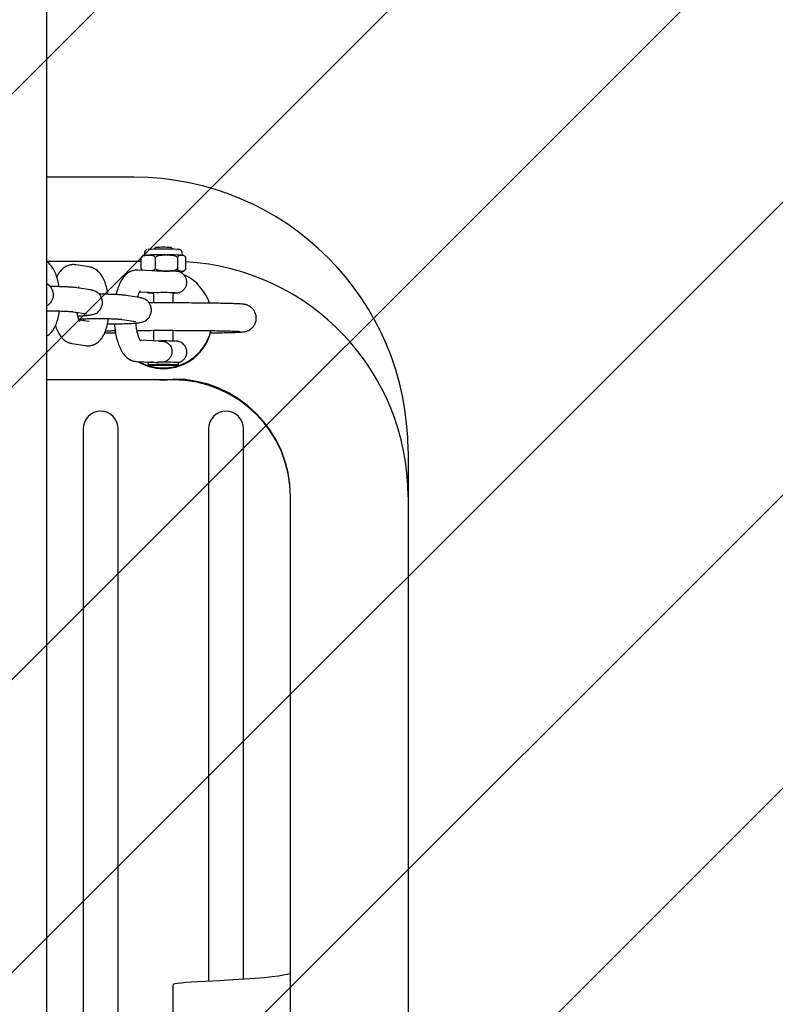
# Model space of a CAD drawing. Units: millimetres. Extents: x 1.2 to 11.6, y 0.7 to 14.
# Drawn here: x 6 to 6.2, y 11.2 to 11.5 of the extents above; entities that cross this region are included whole.
import ezdxf

# ---------------------------------------------------------------- set-up
doc = ezdxf.new("R2010")
doc.units = ezdxf.units.MM
doc.styles.add('SLDTEXTSTYLE1', font='TXT', dxfattribs={"width": 0.75})
doc.dimstyles.new('SLDDIMSTYLE1', dxfattribs={"dimtxt": 0.15875, "dimasz": 0.08, "dimexe": 0, "dimexo": 0.0625, "dimgap": 0.0396875, "dimtad": 0, "dimtih": 1, "dimtoh": 1, "dimdec": 0, "dimlfac": 100, "dimrnd": 1e-09, "dimzin": 12, "dimdsep": 46, "dimtxsty": 'SLDTEXTSTYLE1', "dimblk1": 'DOT', "dimblk2": 'DOT', "dimsah": 1, "dimcen": 0.09, "dimse1": 1, "dimse2": 1, "dimadec": 0, "dimazin": 3, "dimtfac": 1, "dimtdec": 0, "dimtofl": 0, "dimtmove": 0, "dimatfit": 3, "dimldrblk": 'DOT', "dimfxl": 0, "dimfrac": 2, "dimtolj": 1, "dimtzin": 12, "dimarcsym": 0})

# ---------------------------------------------------------------- blocks, each defined once
blk = doc.blocks.new('_Dot')
at = {"color": 0, "linetype": 'ByBlock', "lineweight": -2}
blk.add_line((-0.5, 0), (-1, 0), dxfattribs=at)
at = {"color": 0, "linetype": 'ByBlock', "const_width": 0.5}
blk.add_lwpolyline([(-0.25, 0, 1), (0.25, 0, 1)], format="xyb", close=True, dxfattribs=at)
blk = doc.blocks.new('_D_1')
at = {"color": 7, "linetype": 'Continuous', "lineweight": 18}
for p, q in [((5.247922823939802, 13.85323790386771), (5.764216066875453, 13.85323790386771)), ((6.632405144130398, 13.85323790386771), (6.116111901194746, 13.85323790386771))]:
    blk.add_line(p, q, dxfattribs=at)
at = {"color": 7, "linetype": 'Continuous', "lineweight": 18, "xscale": 0.08, "yscale": 0.08, "rotation": 180.0000000000004}
blk.add_blockref('_Dot', (5.247922823939802, 13.85323790386771), dxfattribs=at)
at = {"color": 7, "linetype": 'Continuous', "lineweight": 18, "xscale": 0.08, "yscale": 0.08}
blk.add_blockref('_Dot', (6.632405144130398, 13.85323790386771), dxfattribs=at)
at = {"color": 7, "linetype": 'Continuous', "lineweight": 18, "insert": (5.764216066875452, 13.93175933431658), "char_height": 0.15875, "attachment_point": 1, "style": 'SLDTEXTSTYLE1'}
blk.add_mtext('138', dxfattribs=at)

msp = doc.modelspace()

# ---------------------------------------------------------------- hatches: boundary and pattern name
at = {"linetype": 'Continuous'}
h = msp.add_hatch(dxfattribs=at)
h.set_pattern_fill('ANSI31', scale=0.01666666666666667, style=0)
h.set_pattern_definition([(45, (0, 0), (-0.03741773383778814, 0.03741773383778815), [])])
edge = h.paths.add_edge_path(flags=0)
edge.add_line((10.18996982934777, 2.409070677658014), (10.18996982934777, 12.45922646929362))
edge.add_arc((9.189969829347767, 12.45922646929362), 1, 0, 20.48731511472264)
edge.add_line((10.12671952910753, 12.80922646929362), (1.753220129588005, 12.80922646929362))
edge.add_arc((2.689969829347765, 12.45922646929362), 1, 159.5126848852774, 180)
edge.add_line((1.689969829347765, 12.45922646929362), (1.689969829347765, 2.409070677658017))
edge.add_arc((2.689969829347765, 2.409070677658016), 1, 180, 200.4873151147235)
edge.add_line((1.753220129588005, 2.059070677658015), (10.12671952910753, 2.059070677658015))
edge.add_arc((9.189969829347767, 2.409070677658014), 0.9999999999999993, 339.5126848852782, 360.0000000000008)

# ---------------------------------------------------------------- linework, layer by layer
at = {"color": 7, "linetype": 'Continuous', "lineweight": 25}
for p, q in [((5.990205222938737, 9.110694719589048), (5.990205222938746, 11.80568618721334)), ((5.990205222938737, 9.110694719589048), (5.990205222938746, 11.80568618721334)), ((6.012469829349001, 11.42299696444751), (5.990205222938745, 11.42299696444758)), ((6.01796971837972, 11.40504394629437), (6.017509611123197, 11.40458396491249)), ((6.022429206610016, 11.40458407950743), (6.021969077924775, 11.40504403945373)), ((6.01427008475471, 11.40234051887783), (6.014270146722667, 11.39968021577776)), ((6.015127733149526, 11.40372516590823), (6.015071040928015, 11.40307710152693)), ((6.015963597757716, 11.40311246509685), (6.016224867534183, 11.40311820444408)), ((6.017918414766819, 11.40242066221877), (6.017918476734775, 11.3997603591187)), ((6.020564009795326, 11.40314780922196), (6.020972162261011, 11.40314663715913)), ((6.023617791519151, 11.40240429571799), (6.023617853487108, 11.39974399261792)), ((6.02456985642984, 11.40309424072432), (6.024716739119058, 11.40308732931426)), ((6.024867847003009, 11.40307732972952), (6.024811124590094, 11.40372539146899)), ((6.025668838259376, 11.40230778587627), (6.025668900227334, 11.39964748277619)), ((6.014270105869055, 11.40143407368243), (5.990205222938745, 11.4014340736825)), ((6.001063431343883, 11.40008125202944), (5.997587897215158, 11.40062359101055)), ((6.018830390643702, 11.3990014162917), (6.013429008648229, 11.39925557262624)), ((6.019975279952604, 11.3990349324673), (6.021561083789674, 11.39903037862556)), ((6.0243580503306, 11.39898964390266), (6.024928736904236, 11.39896279084768)), ((6.001371091217111, 11.39420989744917), (5.997895557088387, 11.39475223643027)), ((6.013883014080519, 11.39225747711719), (6.010407479951795, 11.3927998160983)), ((6.013937017312844, 11.39372558347772), (6.018687289346652, 11.39350206443589)), ((6.017469668330004, 11.39344515106481), (6.017469728085393, 11.39087983416511)), ((6.018815100251427, 11.39349953628225), (6.018201818523437, 11.39349395994561)), ((6.022469728087769, 11.3908797904044), (6.022469668328648, 11.39344526753266)), ((5.996939647600586, 11.38862637020164), (6.00041518172931, 11.38808403122054)), ((6.00041518172931, 11.38808403122054), (6.000418104160317, 11.38808429946506)), ((6.009451570463994, 11.38667394986966), (6.012927104592718, 11.38613161088856)), ((6.001063431343842, 11.38610468959019), (5.998467852515971, 11.38650971613423)), ((6.012927104592718, 11.38613161088856), (6.012930027023724, 11.38613187913308)), ((6.017469891142778, 11.3838797313746), (6.017469953136855, 11.38121830692084)), ((6.022469955092741, 11.38113439838971), (6.02246989114453, 11.38387971438718)), ((5.996631987727316, 11.38052116234265), (6.000107521856041, 11.37997882336155)), ((6.018830370927468, 11.38115429389613), (6.014059334142187, 11.38137879000145)), ((6.018974188688478, 11.3811540299615), (6.018831471518481, 11.38115814839758)), ((6.013170913693774, 11.37591450835243), (6.018456154929911, 11.37566581689887)), ((6.016070082889565, 11.37564796756595), (6.01607009686347, 11.37504806360345)), ((6.016093242882332, 11.37567174557979), (6.016070707302992, 11.37564921616566)), ((6.019583496950906, 11.37507302577336), (6.018572469135465, 11.37505457196218)), ((6.018572469135465, 11.37505457196218), (6.018959069046971, 11.37502970063719)), ((6.019831115069828, 11.37573991953645), (6.018859139268247, 11.37568217480631)), ((6.018959068303259, 11.37506162837342), (6.018959069046971, 11.37502970063719)), ((6.018959069046971, 11.37502970063719), (6.020356696773917, 11.37502328312338)), ((6.020981124677852, 11.37506660825954), (6.019583496950906, 11.37507302577336)), ((6.020356695697933, 11.37506947546196), (6.020356696773917, 11.37502328312338)), ((6.020356696773917, 11.37502328312338), (6.021367724589359, 11.37504173693455)), ((6.021367724589359, 11.37504173693455), (6.020981124677852, 11.37506660825954)), ((6.023869458415854, 11.37564939782641), (6.023846921786957, 11.37567192619065)), ((6.023870096861353, 11.37504824529329), (6.023870082887449, 11.3756481492558)), ((6.022469829348853, 11.37122300210267), (5.990205222938745, 11.37122300210276)), ((5.999469829348814, 11.3587023862195), (5.999469829347875, 11.03775371536851)), ((6.008469829347876, 11.03775371536848), (6.008469829348814, 11.35870238621947)), ((6.031469829348814, 11.35870238621941), (6.031469829348401, 11.21758064426406)), ((6.040469829348403, 11.21809893458287), (6.040469829348814, 11.35870238621938)), ((6.082469829348797, 11.35300655868076), (6.082469829348764, 11.34144238868456)), ((6.052469829347947, 11.06148716177413), (6.052469829348766, 11.34144238868465)), ((6.082469829348765, 11.34144238868456), (6.082469829347947, 11.06148716177404)), ((6.05246982934841, 11.21971411918965), (6.052464334968702, 11.21971166022737)), ((6.022469829348291, 11.17971312656048), (6.022469829348399, 11.21670721011651))]:
    msp.add_line(p, q, dxfattribs=at)
at = {"color": 7, "linetype": 'Continuous', "lineweight": 25, "flags": 128}
for points in [[(6.024716739119058, 11.40308732931426), (6.0248726757286, 11.40307691156071), (6.024920461305811, 11.40307203903214)], [(6.025020064733337, 11.39893781577275), (6.025021476624675, 11.39893816952451), (6.025032447636867, 11.39894641667977), (6.025001448739686, 11.39895464652844), (6.024928736904236, 11.39896279084768)], [(6.017238300453444, 11.37499829226424), (6.018232120479372, 11.37498564939187), (6.019396065742864, 11.37497912494993), (6.020616201171848, 11.37497935759626), (6.021773091409352, 11.3749863245578), (6.022753491978399, 11.37499934385983), (6.023461434440438, 11.37501714108234), (6.023827620454762, 11.37503797410921), (6.02381620518292, 11.3750598036586), (6.023428306031253, 11.37508049290213), (6.022701893271379, 11.37509801663249), (6.021708073245452, 11.37511065950486), (6.020544127981959, 11.3751171839468), (6.019323992552975, 11.37511695130048), (6.018167102315472, 11.37510998433893), (6.017186701746425, 11.37509696503691), (6.016478759284385, 11.37507916781439), (6.016112573270061, 11.37505833478752), (6.016123988541904, 11.37503650523813), (6.016511887693571, 11.3750158159946), (6.017238300453444, 11.37499829226424)], [(6.018984717074408, 11.37122300210268), (6.019969829348851, 11.37118250496536), (6.020954941623293, 11.37122300210267)], [(6.052464334968702, 11.21971166022737), (6.052226342481481, 11.21951049512946), (6.051636911793761, 11.21930956129023), (6.050696618707375, 11.21910905499751), (6.049406381773897, 11.21890917212147), (6.04776746139732, 11.21871010792327), (6.045781458602799, 11.21851205686436), (6.04345031347265, 11.21831521241642), (6.040776303251119, 11.21811976687247), (6.037762040119795, 11.21792591115895), (6.034410468645829, 11.21773383464921), (6.030724862905449, 11.21754372497858)], [(6.030724862905449, 11.21754372497858), (6.028805199689821, 11.21744268378591), (6.027134025545951, 11.21734024034241), (6.025714526727054, 11.21723658996629), (6.024549409643282, 11.21713193027689), (6.023640895701704, 11.21702646081791), (6.022990717070972, 11.21692038267696), (6.022600113378781, 11.21681389810216), (6.022469829348399, 11.21670721011651)]]:
    msp.add_lwpolyline(points, dxfattribs=at)
at = {"color": 7, "linetype": 'Continuous', "lineweight": 25}
for centre, radius, start, end in [((6.012475425537517, 11.35300096159725), 0.06999440403506488, 0.004581641459052651, 90.0045809088326), ((6.020102505077243, 11.30603031919029), 0.09858812929271409, 87.92290479297473, 92.37557247367272), ((6.019970468803602, 11.35908060735398), 0.04600686393145686, 87.51019944519177, 92.49246980134971), ((6.015986157437307, 11.39172106863372), 0.01139141880185982, 90.11346920827755, 94.93152440103016), ((6.019838622623939, 11.19146042900079), 0.2116886230562449, 89.80366585520584, 90.97814880080516), ((6.021060348004034, 11.2856613721928), 0.117485298062922, 88.28821187626562, 90.04300683954662), ((6.022475058074085, 11.3414377651196), 0.05999477145284036, 0.004415564096214973, 86.94843494195538), ((6.019953972650639, 11.13146418317984), 0.2675707501358338, 89.9954373993568, 90.36801088213475), ((6.020028858410491, 11.28849852707271), 0.1105067961675536, 88.45842502539045, 90.62939077336505), ((6.021148412712011, 11.27465079748624), 0.1243802657249513, 88.52131602992911, 89.80990268577828), ((6.024276454687829, 11.40639333081504), 0.007494674315092647, 270.5799182726671, 275.4860596889209), ((6.019971384333087, 11.38675600218156), 0.01249866872958363, 19.168744609571, 63.76873564281726), ((6.020029439065029, 11.28373284133071), 0.1097734118051339, 88.44295338613013, 90.63383206278293), ((6.019969827806484, 11.38675934694947), 0.01250046110865737, 240.4519706310281, 344.7041016922905), ((6.019970544547768, 11.38657979853283), 0.01249954710144731, 269.9967216509066, 347.1880964740241), ((6.020029274134164, 11.27065138418791), 0.1105067961676157, 88.45842502539132, 90.62939077336469), ((6.019969746975245, 11.38658166548021), 0.01250141402863558, 238.6954401353713, 270.0003775301386), ((6.017404351372445, 11.36030816255601), 0.01539772353717562, 89.10692405720906, 94.97112122126062), ((6.017140597701457, 11.36471518748744), 0.01100650341153171, 89.2203402004985, 95.46040311483856), ((6.020164872067737, 11.28774510971773), 0.08798109426035583, 87.58634799152016, 90.9544469802311), ((6.022472227715362, 11.34143998993457), 0.02999760172931196, 0.004581641455660002, 90.00458090883478), ((6.022472227715363, 11.34122540046923), 0.02999760172931148, 0.004581641452267409, 90.00458090883646), ((6.003969829348814, 11.35870183781438), 0.004500000033416634, 0.006982510416941479, 179.9930174892212), ((6.035969829348815, 11.35870183781429), 0.004500000033417523, 0.006982510439560135, 179.9930174891986)]:
    msp.add_arc(centre, radius, start, end, dxfattribs=at)
for points, knots in [([(6.015723671117761, 11.40448246636983), (6.015709631542702, 11.40447812234049), (6.01564382941764, 11.40445776229677), (6.015486165193833, 11.40437302399401), (6.015303802147732, 11.40420166485176), (6.015165261040323, 11.40397628012762), (6.015148377541117, 11.40380530326491), (6.01514128742877, 11.40373350267723)], [0, 0, 0, 0, 0.0558361320593444, 0.2616985292851686, 0.506342668804625, 0.7926919120373546, 0.9999999999999999, 0.9999999999999999, 0.9999999999999999, 0.9999999999999999]), ([(6.024808031188052, 11.40372428910229), (6.024808554110444, 11.40373046346811), (6.024817758509585, 11.40383914370143), (6.024739267148387, 11.40402708041959), (6.024601555142596, 11.40423940092544), (6.024440992815933, 11.40437726944039), (6.024291986540049, 11.40445849446359), (6.024174814003266, 11.40449898990893), (6.024092400272801, 11.40451840564138), (6.024014925011711, 11.40453121243567), (6.023908884233161, 11.40454259501436), (6.023796309160296, 11.40454861030599), (6.023717139647231, 11.40455284061824)], [0, 0, 0, 0, 0.00788077600614626, 0.1387162016342197, 0.2434695707034192, 0.3321972730853436, 0.4071943290240743, 0.4666210543004973, 0.5168689336564524, 0.5803431632974975, 0.7048722548465209, 1, 1, 1, 1]), ([(6.01427008475471, 11.40234051887783), (6.014311886429452, 11.40242934061354), (6.014413384163115, 11.40264500673051), (6.014803208895335, 11.40295089088089), (6.015339391328249, 11.40307936284728), (6.015777866286712, 11.40310261558358), (6.015963597757716, 11.40311246509685)], [0, 0, 0, 0, 0.1135449765989665, 0.2756960783204251, 0.6931956312879034, 1, 1, 1, 1]), ([(6.015086939208361, 11.40308393144596), (6.015080819875881, 11.40308336079915), (6.01505139902708, 11.40308061721334), (6.014979027729397, 11.40306822589777), (6.014827898636582, 11.40302323777799), (6.014678351791003, 11.40296263694545), (6.014598211082882, 11.40289108533464), (6.014574550706588, 11.40286996076416)], [0, 0, 0, 0, 0.07835978454584364, 0.3767422968161428, 0.5930686971833744, 0.8798594624879397, 0.9999999999999999, 0.9999999999999999, 0.9999999999999999, 0.9999999999999999]), ([(6.016224867534183, 11.40311820444408), (6.016438837068207, 11.40311590118472), (6.016870588695009, 11.403111253626), (6.017389269720925, 11.40299868254711), (6.017720566297172, 11.40275428776677), (6.017856629469049, 11.40257662386825), (6.017904405569455, 11.40245602496051), (6.017918414766819, 11.40242066221877)], [0, 0, 0, 0, 0.3536468521324895, 0.7135950658495743, 0.8510796279757238, 0.956332667057895, 0.9999999999999999, 0.9999999999999999, 0.9999999999999999, 0.9999999999999999]), ([(6.017918414766819, 11.40242066221877), (6.017983717985588, 11.4025083781141), (6.018142279305125, 11.40272135916421), (6.018751262651969, 11.40301693103706), (6.019588881852584, 11.40313121921418), (6.020273862275736, 11.40314287289577), (6.020564009795326, 11.40314780922196)], [0, 0, 0, 0, 0.1135449765993147, 0.2756960783200829, 0.6931956312884727, 0.9999999999999999, 0.9999999999999999, 0.9999999999999999, 0.9999999999999999]), ([(6.020972162261011, 11.40314663715913), (6.02130642277179, 11.40313867373469), (6.021980899724609, 11.40312260499168), (6.022791175288659, 11.40299631323926), (6.023308719473143, 11.40274315477409), (6.023521273338925, 11.40256189168662), (6.023595906988613, 11.40244002902523), (6.023617791519151, 11.40240429571799)], [0, 0, 0, 0, 0.353646852134568, 0.7135950658546875, 0.8510796279794437, 0.9563326670612192, 1, 1, 1, 1]), ([(6.023617791519151, 11.40240429571799), (6.02362358219166, 11.40243108796306), (6.023647838160381, 11.40254331531793), (6.023729909484214, 11.40274697433558), (6.023982451651833, 11.40305237092667), (6.024281613776727, 11.40309345935871), (6.024513920822404, 11.40309408909458), (6.02456985642984, 11.40309424072432)], [0, 0, 0, 0, 0.03291252518433096, 0.1378639838907574, 0.3165461744905885, 0.835435878524749, 1, 1, 1, 1]), ([(6.024716739119058, 11.40308732931426), (6.024940524015472, 11.40307166039798), (6.025213195670644, 11.40305256854056), (6.025510911840186, 11.40272878723146), (6.025615341556569, 11.40253518697062), (6.025655655522562, 11.40236382239106), (6.025668838259376, 11.40230778587627)], [0, 0, 0, 0, 0.6469949829076544, 0.7883337781235378, 0.9307847782598063, 1, 1, 1, 1]), ([(6.025277154087041, 11.40293398768367), (6.025256462660107, 11.40294808315504), (6.025187558595624, 11.40299502217333), (6.025073798396005, 11.40303534009879), (6.02496656397605, 11.40306556229661), (6.024885487290275, 11.40308063303219), (6.024847080504996, 11.40308537474176), (6.024824931850018, 11.40308810921924)], [0, 0, 0, 0, 0.1001075387004015, 0.333365906753419, 0.5192518625933278, 0.7227592846167078, 1, 1, 1, 1]), ([(5.993348320198962, 11.39502505026777), (5.993348215784, 11.39502595699585), (5.993283478939855, 11.39558812465702), (5.993037678035452, 11.39664697720738), (5.992585754832664, 11.39816459180617), (5.991990719349708, 11.39946054426017), (5.991251809235218, 11.40048150374074), (5.990662848676085, 11.40110991816418), (5.990269470694003, 11.40132495744108), (5.990205222938745, 11.40136007834633)], [0, 0, 0, 0, 0.0003240893109389576, 0.2009340322033947, 0.408652778623381, 0.6306674655678719, 0.8134653741660636, 0.9695345659043788, 1, 1, 1, 1]), ([(5.997587897215158, 11.40062359101055), (5.9972332862159, 11.40065094929507), (5.996513817699307, 11.40070645638433), (5.995471865246268, 11.40041968700841), (5.994564173380593, 11.39991329081719), (5.993810134417775, 11.39922372174242), (5.99320005003946, 11.3984240430918), (5.992902837323004, 11.39779914590143), (5.992757767134655, 11.3974941321921)], [0, 0, 0, 0, 0.162936925196756, 0.3305819281272366, 0.4906317952189042, 0.6535010038195908, 0.8308730688302047, 0.9999999999999999, 0.9999999999999999, 0.9999999999999999, 0.9999999999999999]), ([(6.00586024306237, 11.39307262993579), (6.005860138647531, 11.39307353666403), (6.00579540187901, 11.39363570442223), (6.005549314994964, 11.39469419026912), (6.005098747384729, 11.39621354310482), (6.004498690953134, 11.39750305734257), (6.003774865142953, 11.39854335898733), (6.002956253244633, 11.39931051254035), (6.002052261356381, 11.39985237227086), (6.001380967708771, 11.40000775340418), (6.001063431343883, 11.40008125202944)], [0, 0, 0, 0, 0.0002599403652707051, 0.1611619511037467, 0.3277656771462018, 0.5058356622515036, 0.6524512817374801, 0.7776287599967753, 0.8948136103214033, 1, 1, 1, 1]), ([(6.013429008648229, 11.39925557262624), (6.013070947740133, 11.39924341904885), (6.012354250617787, 11.39921909236658), (6.011360925498432, 11.3988232646399), (6.010499437945797, 11.39822847538696), (6.009750944020762, 11.39742971478898), (6.009078545836585, 11.39639699306879), (6.008496301255111, 11.39507359007736), (6.008109915068054, 11.39391232991946), (6.007964934127649, 11.39315930527814), (6.007935485389464, 11.39300634982449)], [0, 0, 0, 0, 0.116297457054076, 0.2327817723803975, 0.3493916381467881, 0.474681784414215, 0.6175012522408196, 0.782380358690027, 0.9557967838882391, 0.9999999999999999, 0.9999999999999999, 0.9999999999999999, 0.9999999999999999]), ([(6.014754923793859, 11.39919318308712), (6.014693419284637, 11.39921455410611), (6.014559584954069, 11.39926105762361), (6.014386817658379, 11.3994311961746), (6.014306472110269, 11.39960268375532), (6.014270146722667, 11.39968021577776)], [0, 0, 0, 0, 0.3178185663865554, 0.6915758797518283, 1, 1, 1, 1]), ([(6.014270146722667, 11.39968021577776), (6.014275946088843, 11.39965292726361), (6.014300238473602, 11.3995386211369), (6.014371075082243, 11.39934961268786), (6.014448196762336, 11.39925774954042), (6.014492016448869, 11.39920555391502)], [0, 0, 0, 0, 0.119264690052776, 0.4995759278951282, 1, 1, 1, 1]), ([(6.017918476734775, 11.3997603591187), (6.017876654892166, 11.39967176485795), (6.017775108189343, 11.39945665106796), (6.017440884458165, 11.39918637653605), (6.017149647819967, 11.39912819929127), (6.016956394794748, 11.39908959519042)], [0, 0, 0, 0, 0.1906695500853508, 0.4629605711159279, 1, 1, 1, 1]), ([(6.019975279952604, 11.3990349324673), (6.019707442334934, 11.39905263813485), (6.019168549009056, 11.39908826220496), (6.018526521352785, 11.39925370590381), (6.018100091494945, 11.39950599161001), (6.017975022321878, 11.39968116203083), (6.017918476734775, 11.3997603591187)], [0, 0, 0, 0, 0.3572035743203575, 0.7186989783446834, 0.8728197282219572, 1, 1, 1, 1]), ([(6.023617853487108, 11.39974399261792), (6.02355254888116, 11.3996562765879), (6.023393984193444, 11.3994432952108), (6.022785054066353, 11.39914772850483), (6.022143087582811, 11.399060150933), (6.021654915574074, 11.39903517857491), (6.021561083789674, 11.39903037862556)], [0, 0, 0, 0, 0.1432675322730604, 0.3478647667314127, 0.8746527627302757, 1, 1, 1, 1]), ([(6.0243580503306, 11.39898964390266), (6.0242068365165, 11.39902374610773), (6.024007088891905, 11.39906879380721), (6.023775825500222, 11.39932332444549), (6.023671345273184, 11.39951655559398), (6.023631035012335, 11.3996879472493), (6.023617853487108, 11.39974399261792)], [0, 0, 0, 0, 0.5550538038645639, 0.733204697627586, 0.9127574733019312, 1, 1, 1, 1]), ([(6.025668900227334, 11.39964748277619), (6.02566310945182, 11.3996206886455), (6.025638853051627, 11.39950845339218), (6.025556793186484, 11.39930500413639), (6.025317549948706, 11.39901339858035), (6.025092432295262, 11.39898409736686), (6.024928736904236, 11.39896279084768)], [0, 0, 0, 0, 0.04151695907377611, 0.1739062361507579, 0.3993019222278318, 1, 1, 1, 1]), ([(6.022469669216174, 11.39340716576448), (6.02268384254203, 11.39341230190772), (6.023016003049828, 11.39342026753059), (6.023283060435178, 11.39343434510446), (6.023473349985184, 11.39344964114342), (6.023733961390244, 11.39348555773227), (6.024128875384081, 11.39358241558229), (6.02467019478232, 11.39382452745702), (6.025255927342492, 11.39428478193244), (6.025736787431256, 11.39498157757263), (6.025991524437071, 11.39581972534363), (6.025970116869198, 11.39669434408587), (6.02569896805081, 11.39746533635122), (6.025284326262982, 11.39805061562186), (6.024824538466847, 11.39845221095087), (6.024372575831165, 11.39870745791844), (6.023974466483257, 11.39884978685781), (6.023673330461343, 11.39891309170961), (6.023485583010105, 11.39893776966844), (6.023318252256789, 11.39895321548278), (6.023210532820247, 11.39895870384528), (6.02313686431977, 11.3989624572945)], [0, 0, 0, 0, 0.09441509172266548, 0.146427967559516, 0.1786541980880357, 0.2020709674061761, 0.2401704402220078, 0.2912708836001157, 0.3647725635070918, 0.4410968716892297, 0.5196792318195165, 0.6007626895299922, 0.6764812969351632, 0.7400820496556497, 0.7951617722266513, 0.8424556112832291, 0.8817638451694569, 0.9117359410858702, 0.9313014350865574, 0.9530175758005078, 0.9999999999999999, 0.9999999999999999, 0.9999999999999999, 0.9999999999999999]), ([(6.024986283635343, 11.39893009612522), (6.025008164495485, 11.39893543496005), (6.025068916910683, 11.39895025828547), (6.025217963657061, 11.39900472447867), (6.025320845370111, 11.39908339724249), (6.025372215403554, 11.3991226794666)], [0, 0, 0, 0, 0.2198703956914547, 0.6104722338320637, 1, 1, 1, 1]), ([(5.990205222938745, 11.39017311203645), (5.990342422824834, 11.39024785584589), (5.990680568749785, 11.39043207111965), (5.991202502007308, 11.39091786541234), (5.991666761332905, 11.39162709620372), (5.991932854059969, 11.39250909184916), (5.991925909135609, 11.39344833846851), (5.991659587079916, 11.39429474145692), (5.991225613783803, 11.39496659541202), (5.990731700626521, 11.39543343525741), (5.990366671841707, 11.39568270207091), (5.990207651391729, 11.39575194470647), (5.990205222938745, 11.39575300213327)], [0, 0, 0, 0, 0.07414333287647946, 0.1827353257292026, 0.3045198285280833, 0.4358255053071827, 0.5704077708999415, 0.6994577496734207, 0.8104012573026911, 0.909253629890043, 0.9986141826835325, 1, 1, 1, 1]), ([(5.997895557088387, 11.39475223643028), (5.997753655038134, 11.39477224122885), (5.997342100899838, 11.39483026052897), (5.996561879674754, 11.39489677583254), (5.995419665110413, 11.39496336071663), (5.994099440413554, 11.39501273236619), (5.992631513216389, 11.39504239316371), (5.991606766634778, 11.39505535678272), (5.991098020492831, 11.395053221779), (5.991097829487297, 11.39505322097743)], [0, 0, 0, 0, 0.09742744480815728, 0.2825658122848332, 0.4576566161344063, 0.6416813834230253, 0.8215809139742853, 0.9999330136780029, 1, 1, 1, 1]), ([(5.998148969010122, 11.38756670216844), (5.998244502054129, 11.38756959396822), (5.998801319344702, 11.3875864489123), (5.999669364485741, 11.38763424252917), (6.000718269632353, 11.3877131353666), (6.001423531916741, 11.38780138096188), (6.002017070580741, 11.38792498471036), (6.002585900097205, 11.38812676202105), (6.003163223910224, 11.38846096125527), (6.003713847816242, 11.38896214190411), (6.004178866902209, 11.38967566717792), (6.004444697623898, 11.39055645589438), (6.00443795527831, 11.39149572410912), (6.004171137756327, 11.39234320378391), (6.003738650588689, 11.3930114675709), (6.003240099011398, 11.39348959680247), (6.002731903938961, 11.39381033469483), (6.002259828151602, 11.3940078278689), (6.00180531006406, 11.39413625376615), (6.001535126869816, 11.39418207693954), (6.001371091217111, 11.39420989744917)], [0, 0, 0, 0, 0.01969203048540538, 0.1147756064367248, 0.2121455367116368, 0.3167852921264704, 0.3763783125465936, 0.4219467585770835, 0.462068774844028, 0.5092954813215983, 0.5622596163015862, 0.6193645141230931, 0.677894401891671, 0.734018295637114, 0.7822676769474474, 0.8252586181960025, 0.8641215627519004, 0.9004535832680591, 0.9395626308709045, 1, 1, 1, 1]), ([(5.998297710730451, 11.39468948245106), (5.998328092450936, 11.39477658971083), (5.998407674619872, 11.39500475929939), (5.998495771557696, 11.39512163722339), (5.998466558245888, 11.39508737300962), (5.998462657751741, 11.39508279813067)], [0, 0, 0, 0, 0.348559934124716, 0.9130212219410645, 1, 1, 1, 1]), ([(6.010407479951795, 11.3927998160983), (6.010265577901543, 11.39281982089687), (6.009854023763247, 11.39287784019698), (6.009073802538163, 11.39294435550057), (6.007931587973821, 11.3930109403846), (6.006611363276965, 11.39306031203436), (6.005143436079787, 11.39308997283116), (6.004118689498211, 11.39310293645196), (6.00360994335624, 11.39310080144703), (6.003609752350707, 11.39310080064545)], [0, 0, 0, 0, 0.09742744480817889, 0.2825658122848961, 0.4576566161345053, 0.6416813834231795, 0.821580913974482, 0.9999330136782347, 1, 1, 1, 1]), ([(6.005701004643807, 11.38555653506667), (6.005998901513107, 11.38555349161488), (6.006799226565052, 11.38554531512509), (6.008129687941465, 11.38555299490835), (6.009608266295898, 11.38557741922555), (6.010978294812157, 11.38562069539258), (6.012189661918221, 11.3856808732608), (6.013227692992217, 11.38576099825754), (6.013935829213195, 11.38584891820227), (6.014528937147116, 11.38597257075749), (6.01509783445808, 11.38617434038627), (6.015675143289784, 11.38650854131805), (6.016225771808625, 11.3870097214442), (6.01669078942124, 11.38772324688496), (6.016956620585311, 11.38860403555129), (6.016949878116256, 11.38954330378003), (6.016683060625422, 11.39039078345129), (6.016250573450839, 11.39105904723906), (6.015752021875093, 11.39153717647046), (6.015243826802301, 11.39185791436286), (6.014771751015028, 11.39205540753692), (6.014317232927459, 11.39218383343417), (6.014047049733221, 11.39222965660757), (6.013883014080519, 11.39225747711719)], [0, 0, 0, 0, 0.04216157313318784, 0.1132706204244219, 0.1844400088390192, 0.2558942383262987, 0.3280677173820173, 0.401976660677872, 0.4814037869745812, 0.526638051337554, 0.5612269196281942, 0.5916816587536777, 0.627529234707011, 0.6677318233080072, 0.7110774706047556, 0.7555047608778921, 0.7981057740311622, 0.8347296144432776, 0.867362019848149, 0.8968610567415931, 0.9244389880040592, 0.9541248301677805, 1, 1, 1, 1]), ([(6.013428094787944, 11.39232846490108), (6.013465623881404, 11.39247949918029), (6.013581005105443, 11.39294384612823), (6.013807721451465, 11.39349199615048), (6.014021104792038, 11.39391945427476), (6.014161336355017, 11.3940747478188), (6.014128075366127, 11.39404683631619), (6.014122631983105, 11.39404226841234)], [0, 0, 0, 0, 0.1401206515809726, 0.4307935737782944, 0.6998633887492992, 0.9508806385942833, 1, 1, 1, 1]), ([(6.015872152221747, 11.39357713332598), (6.015986708472524, 11.39354453197461), (6.016176667951495, 11.3934904717581), (6.01639647416025, 11.39345860241007), (6.016551717873103, 11.39344202075006), (6.016760010920004, 11.39342792416459), (6.017008836509991, 11.3934171276974), (6.017337764610984, 11.39341063016313), (6.017469669194813, 11.39340802456467)], [0, 0, 0, 0, 0.1409744964933982, 0.2337667453365661, 0.3162803000425669, 0.4502307487341361, 0.7795351504749536, 0.9999999999999999, 0.9999999999999999, 0.9999999999999999, 0.9999999999999999]), ([(6.031983898092425, 11.38323033068517), (6.03242215413538, 11.38323605140959), (6.033547518091796, 11.38325074121746), (6.035135283670673, 11.38327947499293), (6.036740186836872, 11.38331551582544), (6.0380882804211, 11.38335543035386), (6.039182214887066, 11.38339980112211), (6.03989300004505, 11.38344123703429), (6.040374165053404, 11.38348696334388), (6.040719955293801, 11.38353199658342), (6.041189114426371, 11.38363934776521), (6.041725871414942, 11.38384278970409), (6.04230303501499, 11.38418055157583), (6.042893255295665, 11.38472076086022), (6.043391630506852, 11.38546692993988), (6.043697709908614, 11.38638688609489), (6.043736755377777, 11.38738781811244), (6.043502387615626, 11.38832038162348), (6.043075274101713, 11.38908387541921), (6.042561460326499, 11.38964724872369), (6.042026192365324, 11.39003746178156), (6.04152567808868, 11.39028309292966), (6.041120780121267, 11.39041709078491), (6.0408034892782, 11.39049060004656), (6.040518159585413, 11.39053720036638), (6.040144927036345, 11.39057975909538), (6.03959643938513, 11.39061988544661), (6.038679817633996, 11.39066478199015), (6.037443711143429, 11.39070725406402), (6.035922959379747, 11.39074624392646), (6.034182388819674, 11.39078059062668), (6.032232989383099, 11.39081047804647), (6.030099478197204, 11.39083565075272), (6.027812350210271, 11.39085581576894), (6.025405912170361, 11.39087068001462), (6.022915822897459, 11.39088011732701), (6.02038314308153, 11.39088368399365), (6.018170191088566, 11.39088263752182), (6.016835006152119, 11.39087810592261), (6.016331273902085, 11.39087639626232)], [0, 0, 0, 0, 0.02612069037289153, 0.06707331007698254, 0.108124275750909, 0.1493579656852497, 0.1909780284252895, 0.2336187904912654, 0.2588883960917481, 0.2798208096532021, 0.2924116146337528, 0.3017822585294563, 0.3133871322953738, 0.3263370474181073, 0.3409226377582425, 0.35666322070551, 0.3728363579203303, 0.3888797470828508, 0.4027251109718788, 0.4150212690665504, 0.4259871189766516, 0.4356672640432122, 0.4445233857021257, 0.4534898867782154, 0.4659033896843903, 0.4846031361777082, 0.5214013989666573, 0.5623541975811407, 0.6059049761929665, 0.6477350577309405, 0.6890235418240701, 0.7300881951403048, 0.7710414482266658, 0.8119333195836831, 0.8527895310310287, 0.8936249388084135, 0.9344491597133961, 0.9752692893936801, 0.9999999999999999, 0.9999999999999999, 0.9999999999999999, 0.9999999999999999]), ([(5.990205222938745, 11.38885066610119), (5.990625119953511, 11.38885209326385), (5.991528525719076, 11.38885516379528), (5.992896376251728, 11.38883817687936), (5.99422114970786, 11.38880539514587), (5.995374133864802, 11.38875747073041), (5.996231278020008, 11.38870336507481), (5.996750893227406, 11.388653357657), (5.996887015978426, 11.38863389529115), (5.996939647600586, 11.38862637020164)], [0, 0, 0, 0, 0.1420609158142971, 0.3056431598582148, 0.4686702708209639, 0.6302612082174601, 0.7887532315325236, 0.9183218086828552, 1, 1, 1, 1]), ([(5.990205222938745, 11.38245501116189), (5.990335334689579, 11.38252212953796), (5.990771620640293, 11.38274718841487), (5.991369378655978, 11.38333704806222), (5.992020648040016, 11.38419305971827), (5.992579976740634, 11.38529559098363), (5.993034237465193, 11.38666691027488), (5.993314136303096, 11.38786551958312), (5.993393299283047, 11.38861001799113), (5.9934100810605, 11.38876784437167)], [0, 0, 0, 0, 0.0593520389120473, 0.1990170799916151, 0.3511187384874266, 0.5275999587053533, 0.7337801480773811, 0.9435639952974353, 1, 1, 1, 1]), ([(5.998662176243429, 11.38611830720957), (5.998650905856908, 11.38613338667849), (5.998626425039806, 11.38616614134222), (5.998447830024302, 11.38652322033531), (5.998242595595089, 11.38713581312298), (5.998067452207885, 11.38781107119859), (5.997997031936236, 11.38830859199174), (5.997974918838375, 11.38846482152237)], [0, 0, 0, 0, 0.1793686397273319, 0.3896131561038748, 0.6236732786290792, 0.8818273570618319, 1, 1, 1, 1]), ([(5.998375276586989, 11.38677187456095), (5.998509209845845, 11.38678094304135), (5.998922010545788, 11.3868088933435), (5.999856447238488, 11.38684737892814), (6.001120032664216, 11.38688218507365), (6.002526132881723, 11.38690100107096), (6.00397980256773, 11.38690244360251), (6.005407924421728, 11.38688604258386), (6.006733171960656, 11.38685289894122), (6.007886030567123, 11.38680507036949), (6.008743206504455, 11.3867509404518), (6.009262815344467, 11.38670093789477), (6.009398938633725, 11.38668147511804), (6.009451570463994, 11.38667394986966)], [0, 0, 0, 0, 0.04705090056577264, 0.1450173381300398, 0.2466522314306753, 0.3499264429130156, 0.4538867159247986, 0.5580134985343146, 0.6617869162538944, 0.7646461508138251, 0.8655327999335158, 0.9480084937034149, 1, 1, 1, 1]), ([(5.999655563718647, 11.38683593495912), (5.999654156489133, 11.38682707124453), (5.99962171448048, 11.38662272880951), (5.999575369429307, 11.38648017877528), (5.999531034676709, 11.38634381210095)], [0, 0, 0, 0, 0.04337676894583226, 1, 1, 1, 1]), ([(6.000107521856041, 11.37997882336155), (6.00046212152436, 11.37995147443122), (6.001181567051669, 11.37989598632066), (6.002223693059622, 11.38018261241919), (6.003130746688168, 11.38068953550388), (6.003887258710786, 11.38137706295649), (6.004530645291913, 11.38224309060045), (6.005092479574786, 11.38334240400181), (6.005546307467558, 11.3847144378947), (6.005829021279135, 11.38593044770839), (6.005909626675242, 11.38669363828294), (6.005928234049806, 11.38686981721846)], [0, 0, 0, 0, 0.1021438712012163, 0.2072391991398158, 0.3075731964227658, 0.4096746166248695, 0.5208677629374959, 0.6498834642466512, 0.8006104463869664, 0.9539718643271103, 1, 1, 1, 1]), ([(5.992425729073137, 11.38506070251197), (5.992485788990331, 11.38485560617337), (5.992703534541273, 11.38411203513078), (5.993200811436479, 11.38310455927846), (5.993919711792173, 11.38205798248253), (5.99473936101602, 11.38129215050796), (5.995643115902644, 11.3807499888315), (5.996314437935565, 11.38059464386176), (5.996631987727316, 11.38052116234265)], [0, 0, 0, 0, 0.09164681643877796, 0.3322629712052281, 0.5303765756319087, 0.6995220015963202, 0.8578674300261372, 1, 1, 1, 1]), ([(6.007480299028043, 11.38555289590676), (6.007509557328041, 11.38517336133513), (6.007586148822317, 11.3841798271936), (6.007848866009202, 11.38265266593099), (6.008256724539129, 11.38100450241627), (6.008814739802268, 11.37948156844049), (6.009498548973425, 11.37820923955485), (6.010301971899769, 11.37721307034197), (6.011180768627467, 11.37650974303719), (6.012143944111882, 11.37604215313303), (6.012837126338629, 11.37595599567053), (6.013170913693773, 11.37591450835243)], [0, 0, 0, 0, 0.078333483388642, 0.2050590275277913, 0.3340830662257176, 0.4673868245316805, 0.6081487858878268, 0.722361637827798, 0.8216269540100293, 0.9141082027888136, 0.9999999999999999, 0.9999999999999999, 0.9999999999999999, 0.9999999999999999]), ([(6.01420546167456, 11.38114462998811), (6.014212354077284, 11.38113883886993), (6.014244841682437, 11.38111154221178), (6.014094886318072, 11.38128343056688), (6.013870200102276, 11.38171547365927), (6.013586762921907, 11.38243734322102), (6.013316797827526, 11.38342324548984), (6.013095812048224, 11.38454780686144), (6.013013758633761, 11.38537384676925), (6.012976638157151, 11.38574754230985)], [0, 0, 0, 0, 0.03782992689435938, 0.1783128144137214, 0.326867639256406, 0.4886531806102342, 0.6632137706873896, 0.8476399132249479, 1, 1, 1, 1]), ([(6.005024725241404, 11.38327664235887), (6.005063023178256, 11.38327580678927), (6.005645223474449, 11.38326310456791), (6.006625905973602, 11.38324724277087), (6.007643422773263, 11.38323435113811), (6.007964894183561, 11.38323027819172)], [0, 0, 0, 0, 0.04595363696401268, 0.6985812618358985, 1, 1, 1, 1]), ([(6.005196907116759, 11.38376716426575), (6.005657145056888, 11.38377603140065), (6.006419689577296, 11.38379072289941), (6.00732262996036, 11.38380266349892), (6.007680595708058, 11.3838073972839)], [0, 0, 0, 0, 0.6035555011026179, 1, 1, 1, 1]), ([(6.013248049259337, 11.38386213724371), (6.013986141475691, 11.38386640057671), (6.015524158493751, 11.38387528439714), (6.017959889765081, 11.38388203421894), (6.02048295525655, 11.38388380795199), (6.023000594612441, 11.38387981545259), (6.025469777741693, 11.38387027648756), (6.027852055998909, 11.383855305548), (6.030109218488453, 11.38383516316363), (6.032205103167255, 11.38381018581643), (6.034105494708815, 11.38378082256768), (6.035778857574313, 11.38374759780944), (6.037194359207647, 11.38371135114552), (6.03832682999013, 11.38367272165945), (6.039080757242635, 11.38363754235067), (6.039494905444669, 11.38360769193398), (6.0395482258497, 11.38360173590913), (6.039569449177691, 11.38359936520941)], [0, 0, 0, 0, 0.06542770172910471, 0.1363365125416575, 0.2072644812633511, 0.2781992680755669, 0.3491276772506796, 0.4200371373130813, 0.4909129132475626, 0.5617336744217547, 0.63246519297009, 0.7030471595369551, 0.7733623256095914, 0.8431547269032654, 0.9117785889122636, 0.9648848889627537, 1, 1, 1, 1]), ([(6.032027476407712, 11.38346167532568), (6.032023660073545, 11.38349908148097), (6.032016028469629, 11.38357388335856), (6.031916436932685, 11.38370203282948), (6.031821258276163, 11.38379221540501), (6.031798360964567, 11.38381391079983)], [0, 0, 0, 0, 0.4317019254753851, 0.863283444346509, 1, 1, 1, 1]), ([(6.031986484975917, 11.38328735983215), (6.031985609864678, 11.38329090686786), (6.031984525776127, 11.38329530093872), (6.032020534992168, 11.38343478692583), (6.032027476407712, 11.38346167532568)], [0, 0, 0, 0, 0.8072322503078474, 0.9999999999999999, 0.9999999999999999, 0.9999999999999999, 0.9999999999999999]), ([(6.01881538788097, 11.38115151305388), (6.018819465463878, 11.38115157930184), (6.019236607513263, 11.38115835655418), (6.02004941397876, 11.38112989941323), (6.021122542287083, 11.38068413700827), (6.021779308410726, 11.37997771920417), (6.022034013790713, 11.37938748652839), (6.022172886405545, 11.37884070155067), (6.022217226471919, 11.3782068074479), (6.022012446990253, 11.37735843986327), (6.021556463588315, 11.37661382613727), (6.020850016592963, 11.37603512556012), (6.020230983574222, 11.37581696501382), (6.019873728834645, 11.37574813023026), (6.019831115069828, 11.37573991953645)], [0, 0, 0, 0, 0.001680597891657665, 0.1719273561280943, 0.3048075870688546, 0.4161154947768774, 0.4882046939308591, 0.5040450473560524, 0.5894818678383366, 0.6754317473770493, 0.7645709995410799, 0.8635579896605546, 0.9837250367999409, 1, 1, 1, 1]), ([(6.023779937001251, 11.37565745348426), (6.023879989807464, 11.37568012986953), (6.024149878713835, 11.37574129861682), (6.024673506312121, 11.37598021200933), (6.025255415726247, 11.37643673360199), (6.0257374636781, 11.3771346890602), (6.025991866794951, 11.37797251082525), (6.025970551170441, 11.37884721934009), (6.025699379773212, 11.37961818955968), (6.025284742836273, 11.38020347356668), (6.024824954008996, 11.3806050678889), (6.024372991592218, 11.3808603150702), (6.023974882200013, 11.38100264396633), (6.023673746186023, 11.38106594882586), (6.023485998733536, 11.38109062678347), (6.023318667980613, 11.3811060725982), (6.023210948543981, 11.38111156096061), (6.023137280043443, 11.38111531440977)], [0, 0, 0, 0, 0.03810951123798666, 0.1027990588139905, 0.1958469876563261, 0.2924681642833903, 0.3919478749909846, 0.4945937983615222, 0.5904482006390762, 0.6709622558408905, 0.7406892894669314, 0.8005599451687825, 0.8503213894540559, 0.8882639433061152, 0.9130324750709041, 0.9405235734844573, 1, 1, 1, 1]), ([(6.015717865885951, 11.37579466420256), (6.015768373438933, 11.37577202781436), (6.015920528612185, 11.3757038351706), (6.016073630603889, 11.37567225697645), (6.016175910748444, 11.3756511610898)], [0, 0, 0, 0, 0.3319476551663292, 1, 1, 1, 1]), ([(6.018859139268247, 11.37568217480631), (6.018766964356413, 11.37567389164664), (6.018568759395786, 11.37565608025626), (6.018390149653492, 11.37567057118132), (6.01829460209691, 11.37567832312399)], [0, 0, 0, 0, 0.4650484606564823, 1, 1, 1, 1])]:
    msp.add_open_spline(points, degree=3, knots=knots, dxfattribs=at)

# ---------------------------------------------------------------- dimensions: what is measured, and where the dimension line sits
at = {"color": 7, "linetype": 'Continuous', "lineweight": 18}
dim = msp.add_linear_dim(base=(6.632405144130397, 13.85323790386771), p1=(5.247922823939801, 2.399623835222238), p2=(6.632405144130396, 2.422442463064578), dimstyle='SLDDIMSTYLE1', dxfattribs=at)
dim.commit()
dim.dimension.update_dxf_attribs({"geometry": '_D_1', "text_midpoint": (5.940163984035099, 13.85323790386771), "dimtype": 160})

doc.saveas('drawing.dxf')
